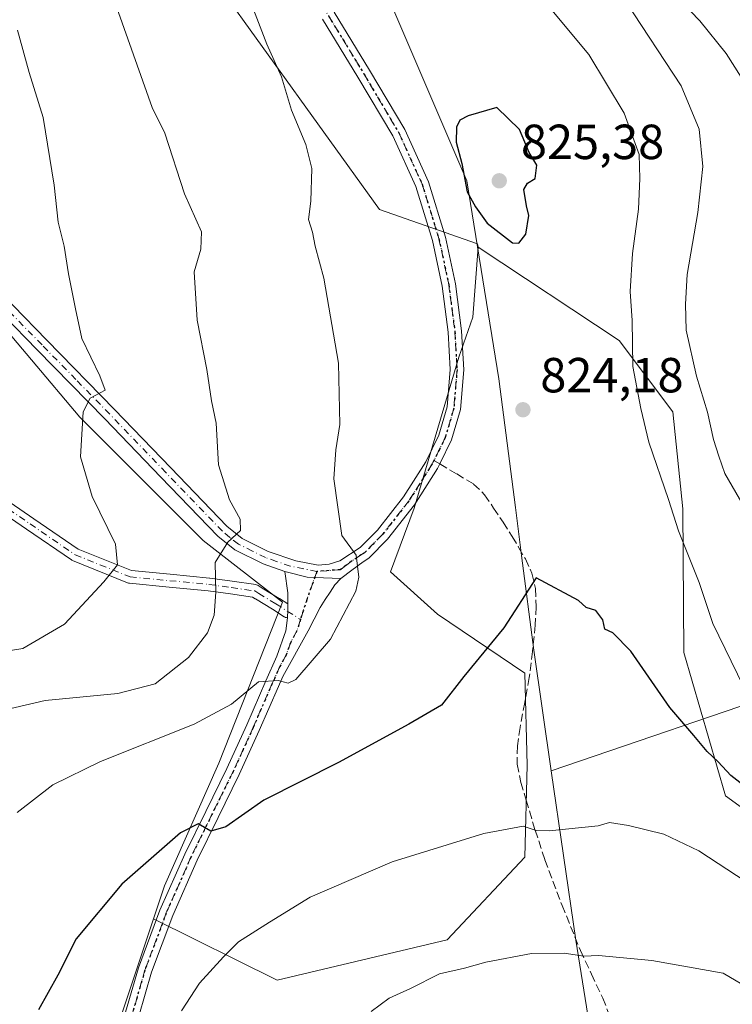
# Model space of a CAD drawing. Units: metres. Extents: x 613926 to 617372, y 4750197 to 4752568.
# Drawn here: x 615835 to 615980, y 4750388 to 4750588 of the extents above; entities that cross this region are included whole.
import ezdxf

# ---------------------------------------------------------------- set-up
doc = ezdxf.new("R2010")
doc.units = ezdxf.units.M
doc.header["$MEASUREMENT"] = 0
for name, pattern in [('DGN Style 3', [2.307223458686699, 1.648016756204785, -0.6592067024819142]), ('DGN Style 4', [2.6384748266838614, 1.318413404963828, -0.6592067024819142, 0.001648016756204785, -0.6592067024819142]), ('DGN Style 5', [1.1536117293433497, 0.4944050268614355, -0.6592067024819142])]:
    doc.linetypes.add(name, pattern=pattern)
for name, color, linetype, lineweight in [('Arbolado forestal CxS', 92, 'Continuous', 0), ('Camino Cxs', 7, 'Continuous', 0), ('Camino eje', 30, 'DGN Style 4', 13), ('Curva de nivel maestra', 30, 'Continuous', 30), ('Curva de nivel normal', 30, 'Continuous', 0), ('Entidad de ámbito territorial', 7, 'Continuous', 0), ('Entidad de ámbito territorial CxS', 92, 'Continuous', 0), ('Municipio', 91, 'Continuous', 13), ('Municipio CxS', 4, 'Continuous', 0), ('Pastizal CxS', 92, 'Continuous', 0), ('Pista no pavimentada Cxs', 111, 'Continuous', 0), ('Pista no pavimentada eje', 91, 'DGN Style 4', 0), ('Punto de cota en terreno', 7, 'Continuous', 0), ('Ruta', 7, 'DGN Style 5', 30), ('Rótulo de punto de cota en terreno', 7, 'Continuous', 0), ('Senda', 7, 'DGN Style 3', 0), ('Senda no paivmentada conexión', 7, 'DGN Style 3', 0)]:
    doc.layers.add(name, color=color, linetype=linetype, lineweight=lineweight)
doc.styles.add('Style-Arial', font='txt')

# ---------------------------------------------------------------- blocks, each defined once
blk = doc.blocks.new('*U8')
at = {"layer": 'Arbolado forestal CxS', "color": 92, "linetype": 'Continuous', "lineweight": 0}
blk.add_polyline3d([(615688.1007000003, 4750603.7689, 789.9897999999957), (615714.9905000003, 4750601.9759, 794.9863999999943), (615732.9172999999, 4750593.012499999, 795.9569000000047), (615752.6363000004, 4750578.670700001, 797.2877000000008), (615766.9787, 4750558.9507, 797.7565999999933), (615811.7947000006, 4750544.608899999, 805.398199999996), (615827.9285000004, 4750530.267100001, 807.1701999999932), (615847.6476999996, 4750506.9617, 809.7225999999937), (615872.7451, 4750481.863700001, 813.777900000001), (615888.8788999999, 4750469.3145, 817.6587000000001), (615875.9700999996, 4750436.604900001, 822.0420000000014), (615864.8881000001, 4750411.670499999, 825.867499999993), (615862.6343, 4750404.9157, 826.556899999996), (615855.0481000004, 4750382.181100001, 827.8595999999961)], dxfattribs=at)
blk = doc.blocks.new('*U11')
at = {"layer": 'Arbolado forestal CxS', "color": 92, "linetype": 'Continuous', "lineweight": 0}
blk.add_polyline3d([(616077.2059000004, 4750281.973099999, 818.6009999999952), (616048.0021000003, 4750279.852299999, 834.7988999999943), (616031.4304000001, 4750287.990300001, 838.2810000000028), (616014.8038999997, 4750304.3873, 841.744200000001), (616006.3504999997, 4750332.9167, 842.2148000000016), (616001.0173000004, 4750369.729699999, 836.3803999999947), (616005.9596999995, 4750390.0975, 831.0595999999932), (616026.1630999995, 4750408.0373, 821.2302000000054), (615998.1604000004, 4750416.091700001, 826.2713999999978), (615979.0088999998, 4750429.9287, 825.9205999999978), (615970.5525000002, 4750459.093699999, 822.5859999999958), (615970.3524000002, 4750488.319300001, 819.2752000000038), (615968.3117000004, 4750508.000700001, 818.079700000002), (615957.4149000002, 4750522.533500001, 821.1447000000044), (615928.6772999996, 4750541.505100001, 824.4409000000014), (615928.5562000005, 4750542.203500001, 824.4891999999965), (615908.6140999999, 4750549.140100001, 822.171199999997), (615874.6803000001, 4750596.406500001, 818.8819999999978), (615816.5083, 4750658.2171, 811.8108000000066), (615776.5151000004, 4750709.1193, 811.3589000000065)], dxfattribs=at)
blk = doc.blocks.new('5PATER')
at = {"layer": 'Punto de cota en terreno', "linetype": 'Continuous', "lineweight": 0}
h = blk.add_hatch(color=51, dxfattribs=at)
edge = h.paths.add_edge_path()
edge.add_ellipse((0, 0), major_axis=(-0.1095731443231308, -0.1110710700762829), ratio=0.9994222409660322, start_angle=0, end_angle=360)

msp = doc.modelspace()

# ---------------------------------------------------------------- linework, layer by layer
at = {"layer": 'Arbolado forestal CxS', "color": 92, "linetype": 'Continuous', "lineweight": 0}
for points in [[(615624.6463000001, 4750969.3159, 800.5445999999939), (615631.5482999999, 4750966.1041, 801.9465000000056), (615653.9666999998, 4750907.978900001, 811.9195000000037), (615632.6732999999, 4750886.789899999, 810.1983999999939), (615647.3751999997, 4750867.8869, 811.7050000000019), (615672.5784999998, 4750841.6325, 812.1630000000005), (615701.9817000004, 4750784.922900001, 806.8141999999935), (615738.5931000002, 4750764.143100001, 809.482799999998), (615738.9457, 4750761.233700001, 809.2293000000063), (615776.5151000004, 4750709.1193, 811.3589000000065), (615816.5083, 4750658.2171, 811.8108000000066), (615874.6803000001, 4750596.406500001, 818.8819999999978), (615908.6140999999, 4750549.140100001, 822.171199999997), (615928.5562000005, 4750542.203500001, 824.4891999999965), (615928.6772999996, 4750541.505100001, 824.4409000000014)], [(615816.5083, 4750658.2171, 811.8108000000066), (615874.6803000001, 4750596.406500001, 818.8819999999978), (615908.6140999999, 4750549.140100001, 822.171199999997), (615928.5562000005, 4750542.203500001, 824.4891999999965), (615928.6772999996, 4750541.505100001, 824.4409000000014), (615927.6497, 4750527.294500001, 823.3727999999975), (615924.7717000004, 4750519.140100001, 823.1374000000069), (615915.6573000001, 4750488.4417, 821.8031999999948), (615910.8602999998, 4750475.490700001, 821.0706000000064), (615920.4534999998, 4750466.856699999, 822.8539000000019), (615938.2006999999, 4750454.864900001, 825.6803000000073), (615938.6799, 4750436.1579, 827.5124000000069), (615938.1999000004, 4750417.451099999, 830.6125999999931), (615922.3705000002, 4750400.663100001, 833.2470999999932), (615887.8344999999, 4750392.509099999, 831.5002999999998), (615862.6343, 4750404.9157, 826.556899999996), (615864.8881000001, 4750411.670499999, 825.867499999993), (615875.9700999996, 4750436.604900001, 822.0420000000014), (615888.8788999999, 4750469.3145, 817.6587000000001), (615872.7451, 4750481.863700001, 813.777900000001), (615847.6476999996, 4750506.9617, 809.7225999999937), (615827.9285000004, 4750530.267100001, 807.1701999999932)], [(615862.6343, 4750404.9157, 826.556899999996), (615864.8881000001, 4750411.670499999, 825.867499999993), (615875.9700999996, 4750436.604900001, 822.0420000000014), (615888.8788999999, 4750469.3145, 817.6587000000001), (615872.7451, 4750481.863700001, 813.777900000001), (615847.6476999996, 4750506.9617, 809.7225999999937), (615827.9285000004, 4750530.267100001, 807.1701999999932), (615811.7947000006, 4750544.608899999, 805.398199999996), (615766.9787, 4750558.9507, 797.7565999999933), (615752.6363000004, 4750578.670700001, 797.2877000000008), (615732.9172999999, 4750593.012499999, 795.9569000000047), (615714.9905000003, 4750601.9759, 794.9863999999943), (615688.1007000003, 4750603.7689, 789.9897999999957), (615648.7363, 4750603.610500001, 781.0532999999997)], [(615862.6343, 4750404.9157, 826.556899999996), (615864.8881000001, 4750411.670499999, 825.867499999993), (615875.9700999996, 4750436.604900001, 822.0420000000014), (615888.8788999999, 4750469.3145, 817.6587000000001), (615872.7451, 4750481.863700001, 813.777900000001), (615847.6476999996, 4750506.9617, 809.7225999999937), (615827.9285000004, 4750530.267100001, 807.1701999999932), (615811.7947000006, 4750544.608899999, 805.398199999996), (615766.9787, 4750558.9507, 797.7565999999933), (615752.6363000004, 4750578.670700001, 797.2877000000008), (615732.9172999999, 4750593.012499999, 795.9569000000047), (615714.9905000003, 4750601.9759, 794.9863999999943), (615688.1007000003, 4750603.7689, 789.9897999999957), (615648.7363, 4750603.610500001, 781.0532999999997)], [(615862.6343, 4750404.9157, 826.556899999996), (615887.8344999999, 4750392.509099999, 831.5002999999998), (615922.3705000002, 4750400.663100001, 833.2470999999932), (615938.1999000004, 4750417.451099999, 830.6125999999931), (615938.6799, 4750436.1579, 827.5124000000069), (615938.2006999999, 4750454.864900001, 825.6803000000073), (615920.4534999998, 4750466.856699999, 822.8539000000019), (615910.8602999998, 4750475.490700001, 821.0706000000064), (615915.6573000001, 4750488.4417, 821.8031999999948), (615924.7717000004, 4750519.140100001, 823.1374000000069), (615927.6497, 4750527.294500001, 823.3727999999975), (615928.6772999996, 4750541.505100001, 824.4409000000014)], [(615928.6772999996, 4750541.505100001, 824.4409000000014), (615957.4149000002, 4750522.533500001, 821.1447000000044), (615968.3117000004, 4750508.000700001, 818.079700000002), (615970.3524000002, 4750488.319300001, 819.2752000000038), (615970.5525000002, 4750459.093699999, 822.5859999999958), (615979.0088999998, 4750429.9287, 825.9205999999978), (615998.1604000004, 4750416.091700001, 826.2713999999978), (616026.1630999995, 4750408.0373, 821.2302000000054), (616005.9596999995, 4750390.0975, 831.0595999999932), (616001.0173000004, 4750369.729699999, 836.3803999999947), (616006.3504999997, 4750332.9167, 842.2148000000016), (616014.8038999997, 4750304.3873, 841.744200000001), (616031.4304000001, 4750287.990300001, 838.2810000000028), (616048.0021000003, 4750279.852299999, 834.7988999999943), (616077.2059000004, 4750281.973099999, 818.6009999999952), (616100.6948999995, 4750284.0527, 811.8546000000061), (616118.6769000003, 4750273.8917, 813.1690999999992), (616130.6646999996, 4750267.117500001, 811.5831000000035), (616149.2978999997, 4750236.121099999, 813.2934999999999), (616150.9863999998, 4750233.822899999, 813.5522000000057)], [(615862.6343, 4750404.9157, 826.556899999996), (615855.0481000004, 4750382.181100001, 827.8595999999961), (615851.4605, 4750366.0471, 828.4942000000011), (615846.8601000002, 4750355.025900001, 828.5237999999954), (615872.9858999997, 4750358.434900001, 832.9811000000045), (615903.4669000005, 4750337.815300001, 840.4962999999989), (615926.7758999999, 4750339.608300001, 843.5662000000011), (615957.5113000004, 4750335.0537, 846.3309000000008), (615958.5022999998, 4750328.1361, 847.2421000000032), (615979.2648999998, 4750272.898499999, 856.2930999999954)]]:
    msp.add_polyline3d(points, dxfattribs=at)
at = {"layer": 'Camino Cxs', "color": 7, "linetype": 'Continuous', "lineweight": 0}
for points in [[(615829.5034999996, 4750492.3311, 818.3551000000007), (615838.3097000001, 4750486.297700001, 820.8104000000022), (615847.3176999995, 4750480.132900001, 824.0852000000014), (615858.1919, 4750475.746300001, 825.616200000004), (615866.0790999997, 4750474.9893, 827.0372999999963), (615874.0387000004, 4750474.2293, 830.590200000006), (615874.0966999996, 4750474.222300001, 830.6040999999968), (615878.6672999999, 4750473.577299999, 830.8120999999956), (615883.4627, 4750472.897299999, 827.4201999999932), (615883.6442999998, 4750472.858100001, 827.1723999999958), (615883.8183000004, 4750472.793500001, 826.9649999999965), (615883.9813000001, 4750472.7049, 826.7979999999953), (615884.7629000006, 4750472.204100001, 825.7544999999955), (615888.2433000002, 4750470.1031, 821.6640999999945), (615888.2725000001, 4750470.084899999, 821.6539000000049), (615889.9846999999, 4750468.988100001, 820.840400000001), (615889.9901000002, 4750468.4901, 820.9762000000047), (615889.9600999998, 4750467.460100001, 821.3102000000072), (615889.9301000005, 4750466.4301, 822.0268999999971), (615889.8997, 4750466.165300001, 822.2379999999977), (615889.7345000004, 4750466.1799, 822.4146999999939), (615889.5154999997, 4750466.238500001, 822.6199000000051), (615889.3101000005, 4750466.3343, 822.7792000000045), (615889.2591000004, 4750466.365300001, 822.8126000000047), (615886.8847000003, 4750467.8861, 824.3086000000039), (615883.4045000002, 4750469.987299999, 828.6880999999995), (615883.3753000004, 4750470.0055, 828.7299000000058), (615882.8173000002, 4750470.362700001, 829.5434999999999), (615878.3031000001, 4750471.002900001, 832.2606999999989), (615873.7622999996, 4750471.6439, 832.0720000000001), (615865.8312999997, 4750472.4011, 829.6616999999969), (615857.7559000002, 4750473.176100001, 827.886599999998), (615857.5717000002, 4750473.2073, 827.8601000000053), (615857.3936999999, 4750473.2645, 827.7926000000007), (615846.2137000002, 4750477.774499999, 823.6592999999993), (615846.0500999996, 4750477.8543, 823.5935000000028), (615845.9659000002, 4750477.907299999, 823.5583000000044), (615836.8406999996, 4750484.1525, 821.1016999999993), (615827.9003, 4750490.2777, 818.2743999999948)], [(615829.5034999996, 4750492.3311, 818.3551000000007), (615838.3097000001, 4750486.297700001, 820.8104000000022), (615847.3176999995, 4750480.132900001, 824.0852000000014), (615858.1919, 4750475.746300001, 825.616200000004), (615866.0790999997, 4750474.9893, 827.0372999999963), (615874.0387000004, 4750474.2293, 830.590200000006), (615874.0966999996, 4750474.222300001, 830.6040999999968), (615878.6672999999, 4750473.577299999, 830.8120999999956), (615883.4627, 4750472.897299999, 827.4201999999932), (615883.6442999998, 4750472.858100001, 827.1723999999958), (615883.8183000004, 4750472.793500001, 826.9649999999965), (615883.9813000001, 4750472.7049, 826.7979999999953), (615884.7629000006, 4750472.204100001, 825.7544999999955), (615888.2433000002, 4750470.1031, 821.6640999999945), (615888.2725000001, 4750470.084899999, 821.6539000000049), (615889.9846999999, 4750468.988100001, 820.840400000001)], [(615889.8997, 4750466.165300001, 822.2379999999977), (615889.7345000004, 4750466.1799, 822.4146999999939), (615889.5154999997, 4750466.238500001, 822.6199000000051), (615889.3101000005, 4750466.3343, 822.7792000000045), (615889.2591000004, 4750466.365300001, 822.8126000000047), (615886.8847000003, 4750467.8861, 824.3086000000039), (615883.4045000002, 4750469.987299999, 828.6880999999995), (615883.3753000004, 4750470.0055, 828.7299000000058), (615882.8173000002, 4750470.362700001, 829.5434999999999), (615878.3031000001, 4750471.002900001, 832.2606999999989), (615873.7622999996, 4750471.6439, 832.0720000000001), (615865.8312999997, 4750472.4011, 829.6616999999969), (615857.7559000002, 4750473.176100001, 827.886599999998), (615857.5717000002, 4750473.2073, 827.8601000000053), (615857.3936999999, 4750473.2645, 827.7926000000007), (615846.2137000002, 4750477.774499999, 823.6592999999993), (615846.0500999996, 4750477.8543, 823.5935000000028), (615845.9659000002, 4750477.907299999, 823.5583000000044), (615836.8406999996, 4750484.1525, 821.1016999999993), (615827.9003, 4750490.2777, 818.2743999999948)], [(615889.9846999999, 4750468.988100001, 820.840400000001), (615889.9901000002, 4750468.4901, 820.9762000000047), (615889.9600999998, 4750467.460100001, 821.3102000000072), (615889.9301000005, 4750466.4301, 822.0268999999971), (615889.8997, 4750466.165300001, 822.2379999999977)]]:
    msp.add_polyline3d(points, dxfattribs=at)
at = {"layer": 'Camino eje', "color": 30, "linetype": 'DGN Style 4', "lineweight": 13}
msp.add_polyline3d([(615667.0870000003, 4750575.4912, 792.7418999999937), (615700.8213999998, 4750564.775599999, 793.2308000000049), (615731.7777000006, 4750556.838099999, 798.4545999999973), (615747.2559000002, 4750552.4724, 803.9397999999928), (615763.4550999999, 4750549.8051, 811.0584999999992), (615772.1350999996, 4750545.4351, 812.6803000000073), (615785.2351000002, 4750536.690099999, 811.7958999999975), (615792.1101000002, 4750530.7501, 816.2099000000018), (615798.9051000001, 4750524.8851, 816.630999999994), (615811.5151000004, 4750511.540100001, 819.1689000000042), (615816.5351, 4750505.090100001, 819.1728000000003), (615822.5351, 4750498.2751, 814.4894999999962), (615828.6350999996, 4750491.350099999, 818.2075000000042), (615837.5751, 4750485.225099999, 821.0671000000002), (615846.7001, 4750478.9801, 823.8053000000073), (615857.8800999997, 4750474.470100001, 826.7397000000057), (615865.9550999999, 4750473.6951, 828.3948999999994), (615873.9151, 4750472.9351, 831.6312000000034), (615878.4851000002, 4750472.290100001, 832.1782999999997), (615883.2801000001, 4750471.610099999, 828.5093999999954), (615884.0762999998, 4750471.100099999, 827.295299999998), (615887.5713000001, 4750468.9901, 822.7434999999969), (615892.5664999997, 4750465.7905, 819.4988000000012)], dxfattribs=at)
at = {"layer": 'Curva de nivel maestra', "color": 30, "linetype": 'Continuous', "lineweight": 30, "elevation": 825, "flags": 128}
for points in [[(615936.9900000002, 4750542.340100001), (615938.4000000004, 4750544.1601), (615939.04, 4750547.9301), (615938.5300000003, 4750549.9301), (615938.0300000003, 4750553.220100001), (615938.7400000002, 4750554.520099999), (615940.2999999998, 4750555.450099999), (615940.6600000003, 4750558.170100001), (615939.0899999999, 4750560.7601), (615937.0999999996, 4750565.440099999), (615932.5300000003, 4750569.870100001), (615926.6699999999, 4750568.170100001), (615924.9800000006, 4750567.300100001), (615924.2999999998, 4750565.9101), (615924.2100000001, 4750562.880100001), (615925.4199999999, 4750558.4801), (615926.4500000002, 4750552.720100001), (615928.2000000002, 4750549.710100001), (615930.5199999996, 4750546.390100001), (615935.7199999997, 4750542.390100001), (615936.9900000002, 4750542.340100001)], [(615986.4900000002, 4750429.1601), (615980.0899999999, 4750434.100099999), (615977.5199999996, 4750436.860099999), (615975.2800000003, 4750438.960100001), (615972.5899999999, 4750442.2401), (615967.6900000004, 4750447.9101), (615959.7999999998, 4750459.380100001), (615956.1200000001, 4750463.110099999), (615954.4699999997, 4750463.8101), (615954.0499999998, 4750465.720100001), (615952.6399999997, 4750467.6501), (615950.7100000001, 4750468.2401), (615949.1100000005, 4750469.640100001), (615940.5300000003, 4750474.270099999), (615933.9299999997, 4750464.120100001), (615925.7800000003, 4750454.220100001), (615921.2400000002, 4750448.420100001), (615914.5800000001, 4750444.5001), (615900.3200000003, 4750436.7301), (615885.1399999997, 4750429.050100001), (615877.3499999996, 4750423.620100001), (615874.3399999999, 4750422.7401), (615871.75, 4750424.2601), (615868.1299999999, 4750422.4301), (615856.2199999997, 4750411.9801), (615846.9500000002, 4750400.870100001), (615843.2300000006, 4750393.4801), (615839.2400000002, 4750386.460100001)]]:
    msp.add_lwpolyline(points, dxfattribs=at)
at = {"layer": 'Curva de nivel normal', "color": 30, "linetype": 'Continuous', "lineweight": 0, "flags": 128}
for points, elevation in [([(615854.3799999999, 4750592.560000001), (615862.4100000003, 4750569.869999999), (615864.9400000004, 4750564.66), (615869, 4750552.369999999), (615872.4000000004, 4750544.609999999), (615872.2800000003, 4750541.100000001), (615870.9400000004, 4750536.480000001), (615871.5199999996, 4750526.630000001), (615873.54, 4750516.609999999), (615874.4800000006, 4750510.25), (615875.3799999999, 4750505.720000001), (615875.9100000003, 4750497.25), (615878.1200000001, 4750490.119999999), (615880.29, 4750486.230000001), (615880.3600000005, 4750483.890000001), (615877.7699999996, 4750481.539999999), (615875.2199999997, 4750477.380000001), (615875.3200000003, 4750471.33), (615875.0199999996, 4750466.689999999), (615873.6500000004, 4750463.060000001), (615869.79, 4750458.08), (615863.0199999996, 4750452.74), (615855.4000000004, 4750450.74), (615840.6500000004, 4750449.32), (615826.3200000003, 4750445.99)], 815), ([(615881.6500000004, 4750593.42), (615885.7100000001, 4750582.76), (615888.6699999999, 4750576.100000001), (615890.7100000001, 4750569.380000001), (615893.6799999997, 4750562.350000001), (615894.8499999996, 4750557.480000001), (615894.6600000003, 4750550.83), (615894.1900000004, 4750547.15), (615895.0199999996, 4750544.560000001), (615895.5800000001, 4750541.720000001), (615897.3300000001, 4750535.199999999), (615900.2800000003, 4750517.930000001), (615900.5700000003, 4750505.480000001), (615899.7300000006, 4750500.300000001), (615899.3600000005, 4750494.369999999), (615900.9900000002, 4750482.850000001), (615903.8700000001, 4750478.869999999), (615904.4199999999, 4750474.4), (615903.8399999999, 4750471.539999999), (615898.6799999997, 4750461.82), (615891.5899999999, 4750453.609999999), (615890.0700000003, 4750452.83), (615888, 4750453.369999999), (615884.0499999998, 4750453.15), (615878.5199999996, 4750448.619999999), (615870.9400000004, 4750444.52), (615851.9000000004, 4750436.939999999), (615842.2000000002, 4750432.199999999), (615834.9199999999, 4750426.58)], 820), ([(615982.6799999997, 4750452.210000001), (615976.4500000002, 4750464.980000001), (615973.6799999997, 4750473.350000001), (615969.4699999997, 4750483.83), (615967.4400000004, 4750490.180000001), (615963.4199999999, 4750501.84), (615961.7999999998, 4750508.710000001), (615960.1500000004, 4750517.220000001), (615960.04, 4750526.560000001), (615959.6500000004, 4750532.5), (615960.0800000001, 4750540.199999999), (615961.3200000003, 4750549.199999999), (615961.6299999999, 4750555.460000001), (615961.4699999997, 4750560.310000001), (615958.3799999999, 4750568.74), (615951.2100000001, 4750580.640000001), (615940.2999999998, 4750593.82)], 820), ([(615982.6399999997, 4750489.029999999), (615978.9100000003, 4750495.460000001), (615977.6399999997, 4750499.039999999), (615976.5499999998, 4750502.369999999), (615975.3700000001, 4750507.960000001), (615973.0999999996, 4750515.25), (615971.0300000003, 4750524.609999999), (615970.9100000003, 4750529.880000001), (615971.2300000006, 4750535.930000001), (615973.4100000003, 4750548.550000001), (615974.3899999997, 4750557.869999999), (615973.6600000003, 4750565.480000001), (615970.0300000003, 4750574.32), (615958.6799999997, 4750591.480000001)], 815), ([(615983.5, 4750574.01), (615979.1900000004, 4750580.859999999), (615973.7699999996, 4750587.51), (615969.9699999997, 4750591.480000001)], 810), ([(615834.9800000006, 4750585.65), (615837.3499999996, 4750577.02), (615840.2199999997, 4750567.890000001), (615842.4600000001, 4750554.130000001), (615843.2699999996, 4750546.59), (615844.4800000006, 4750541.730000001), (615845.4000000004, 4750536.050000001), (615846.7599999999, 4750528.980000001), (615848.1100000005, 4750522.960000001), (615851.7599999999, 4750515.310000001), (615852.8099999996, 4750512.4), (615849.7999999998, 4750510.77), (615848.3200000003, 4750508.029999999), (615847.8399999999, 4750498.869999999), (615850.1600000003, 4750490.800000001), (615854.9299999997, 4750481.130000001), (615855.3700000001, 4750476.890000001), (615852.5899999999, 4750473.439999999), (615844.5300000003, 4750464.859999999), (615836.0899999999, 4750459.880000001), (615830.1500000004, 4750458.980000001)], 810), ([(616019.2800000003, 4750383.4), (616009.8399999999, 4750393.180000001), (616002.2000000002, 4750399.869999999), (615995.0999999996, 4750405.060000001), (615990.8399999999, 4750407.619999999), (615988.2000000002, 4750409.57), (615983.2000000002, 4750412.49), (615973.5999999996, 4750418.74), (615966.5, 4750422.140000001), (615959.2699999996, 4750423.949999999), (615955.4299999997, 4750424.560000001), (615953.1500000004, 4750423.869999999), (615943.1500000004, 4750422.810000001), (615940.5300000003, 4750422.890000001), (615937.8600000005, 4750423.76), (615929.8600000005, 4750422.310000001), (615911.2000000002, 4750416.51), (615894.5300000003, 4750409.34), (615886.2400000002, 4750404.279999999), (615879.9199999999, 4750400.27), (615876.9100000003, 4750397.199999999), (615872.04, 4750391.9), (615868.3600000005, 4750386.230000001)], 830), ([(615997.6100000005, 4750380.699999999), (615988.4299999997, 4750388.07), (615978.5300000003, 4750393.869999999), (615964.0300000003, 4750396.480000001), (615953.2000000002, 4750397.480000001), (615950.2000000002, 4750397.34), (615946.2000000002, 4750398), (615939.54, 4750397.869999999), (615930.2400000002, 4750396.140000001), (615925.9600000001, 4750394.91), (615920.8600000005, 4750393.75), (615914.9500000002, 4750390.76), (615910.5999999996, 4750388.789999999), (615906.9100000003, 4750386.08)], 835)]:
    msp.add_lwpolyline(points, dxfattribs=dict(at, elevation=elevation))
at = {"layer": 'Entidad de ámbito territorial', "color": 7, "linetype": 'Continuous', "lineweight": 0, "flags": 128}
for points in [[(615943.5799999993, 4750435.011999998), (615940.026999999, 4750459.558000002), (615937.538, 4750478.817000002), (615936.2739999997, 4750488.596000002), (615932.8929999992, 4750514.753000001), (615926.3729999991, 4750554.967000003), (615902.9959999999, 4750609.631999999), (615854.7079999987, 4750711.538000001)], [(615943.5799999993, 4750435.011999998), (615940.026999999, 4750459.558000002), (615937.538, 4750478.817000002), (615936.2739999997, 4750488.596000002), (615932.8929999992, 4750514.753000001), (615926.3729999991, 4750554.967000003), (615902.9959999999, 4750609.631999999), (615854.7079999987, 4750711.538000001)], [(616279.3609999982, 4750546.029999998), (616220.4189999988, 4750527.148000002), (616156.9510000006, 4750504.897000002), (616105.5889999986, 4750489.173000002), (616046.1579999987, 4750469.012999998), (615993.6679999998, 4750452.128999999), (615943.5799999993, 4750435.011999998)], [(615941.6882612398, 4750230.300594532), (615949.2089999988, 4750255.943), (615958.5109999991, 4750282.309000001), (615958.5819999994, 4750282.648999998), (615961.5869999996, 4750297.028999997), (615961.1169999979, 4750307.565999998), (615958.5419999991, 4750328.076), (615954.2659999983, 4750357.938999998), (615951.5749999983, 4750382.005999999), (615948.5559999996, 4750400.595000002), (615943.5799999993, 4750435.011999998)]]:
    msp.add_lwpolyline(points, dxfattribs=at)
at = {"layer": 'Entidad de ámbito territorial CxS', "color": 92, "linetype": 'Continuous', "lineweight": 0, "flags": 128}
for points in [[(615854.7079999995, 4750711.538000001), (615902.9960000007, 4750609.631999998), (615926.3729999999, 4750554.967000001), (615932.8929999999, 4750514.753000001), (615936.2740000006, 4750488.596000001), (615937.5380000008, 4750478.817000001), (615940.0269999999, 4750459.558000001), (615943.5800000001, 4750435.011999999), (615948.5560000006, 4750400.595000001), (615951.5749999991, 4750382.005999999), (615954.2659999991, 4750357.938999999), (615958.5419999999, 4750328.075999999), (615961.1169999987, 4750307.565999999), (615961.5870000003, 4750297.028999999), (615958.5820000002, 4750282.648999999), (615958.5109999998, 4750282.309), (615949.2089999994, 4750255.942999999), (615941.6882612406, 4750230.30059453), (614177.1248406615, 4750200.605404189)], [(616279.3609999989, 4750546.029999998), (616220.4189999996, 4750527.148000001), (616156.9510000015, 4750504.897000001), (616105.5889999995, 4750489.173000001), (616046.1579999995, 4750469.012999999), (615993.6680000006, 4750452.129000001), (615943.5800000001, 4750435.011999999), (615940.0269999999, 4750459.558000001), (615937.5380000008, 4750478.817000001), (615936.2740000006, 4750488.596000001), (615932.8929999999, 4750514.753000001), (615926.3729999999, 4750554.967000001), (615902.9960000007, 4750609.631999998), (615854.7079999995, 4750711.538000001)]]:
    msp.add_lwpolyline(points, dxfattribs=at)
at = {"layer": 'Municipio', "color": 91, "linetype": 'Continuous', "lineweight": 13, "flags": 128}
for points in [[(615943.5799999993, 4750435.011999998), (615940.026999999, 4750459.558000002), (615937.538, 4750478.817000002), (615936.2739999997, 4750488.596000002), (615932.8929999992, 4750514.753000001), (615926.3729999991, 4750554.967000003), (615902.9959999999, 4750609.631999999), (615854.7079999987, 4750711.538000001)], [(615943.5799999993, 4750435.011999998), (615940.026999999, 4750459.558000002), (615937.538, 4750478.817000002), (615936.2739999997, 4750488.596000002), (615932.8929999992, 4750514.753000001), (615926.3729999991, 4750554.967000003), (615902.9959999999, 4750609.631999999), (615854.7079999987, 4750711.538000001)], [(615941.6882612398, 4750230.300594532), (615949.2089999988, 4750255.943), (615958.5109999991, 4750282.309000001), (615958.5819999994, 4750282.648999998), (615961.5869999996, 4750297.028999997), (615961.1169999979, 4750307.565999998), (615958.5419999991, 4750328.076), (615954.2659999983, 4750357.938999998), (615951.5749999983, 4750382.005999999), (615948.5559999996, 4750400.595000002), (615943.5799999993, 4750435.011999998)], [(615941.6882612398, 4750230.300594532), (615949.2089999988, 4750255.943), (615958.5109999991, 4750282.309000001), (615958.5819999994, 4750282.648999998), (615961.5869999996, 4750297.028999997), (615961.1169999979, 4750307.565999998), (615958.5419999991, 4750328.076), (615954.2659999983, 4750357.938999998), (615951.5749999983, 4750382.005999999), (615948.5559999996, 4750400.595000002), (615943.5799999993, 4750435.011999998)]]:
    msp.add_lwpolyline(points, dxfattribs=at)
at = {"layer": 'Municipio CxS', "color": 4, "linetype": 'Continuous', "lineweight": 0, "flags": 128}
for points in [[(615854.7079999995, 4750711.538000001), (615902.9960000007, 4750609.631999998), (615926.3729999999, 4750554.967000001), (615932.8929999999, 4750514.753000001), (615936.2740000006, 4750488.596000001), (615937.5380000008, 4750478.817000001), (615940.0269999999, 4750459.558000001), (615943.5800000001, 4750435.011999999), (615948.5560000006, 4750400.595000001), (615951.5749999991, 4750382.005999999), (615954.2659999991, 4750357.938999999), (615958.5419999999, 4750328.075999999), (615961.1169999987, 4750307.565999999), (615961.5870000003, 4750297.028999999), (615958.5820000002, 4750282.648999999), (615958.5109999998, 4750282.309), (615949.2089999994, 4750255.942999999), (615941.6882612406, 4750230.30059453), (614177.1248406615, 4750200.605404189)], [(617366.0100008937, 4750254.269982465), (615941.6882612406, 4750230.30059453), (615949.2089999994, 4750255.942999999), (615958.5109999998, 4750282.309), (615958.5820000002, 4750282.648999999), (615961.5870000003, 4750297.028999999), (615961.1169999987, 4750307.565999999), (615958.5419999999, 4750328.075999999), (615954.2659999991, 4750357.938999999), (615951.5749999991, 4750382.005999999), (615948.5560000006, 4750400.595000001), (615943.5800000001, 4750435.011999999), (615940.0269999999, 4750459.558000001), (615937.5380000008, 4750478.817000001), (615936.2740000006, 4750488.596000001), (615932.8929999999, 4750514.753000001), (615926.3729999999, 4750554.967000001), (615902.9960000007, 4750609.631999998), (615854.7079999995, 4750711.538000001)]]:
    msp.add_lwpolyline(points, dxfattribs=at)
at = {"layer": 'Pastizal CxS', "color": 92, "linetype": 'Continuous', "lineweight": 0}
for points in [[(615855.0481000004, 4750382.181100001, 827.8595999999961), (615862.6343, 4750404.9157, 826.556899999996), (615887.8344999999, 4750392.509099999, 831.5002999999998), (615922.3705000002, 4750400.663100001, 833.2470999999932), (615938.1999000004, 4750417.451099999, 830.6125999999931), (615938.6799, 4750436.1579, 827.5124000000069), (615938.2006999999, 4750454.864900001, 825.6803000000073), (615920.4534999998, 4750466.856699999, 822.8539000000019), (615910.8602999998, 4750475.490700001, 821.0706000000064), (615915.6573000001, 4750488.4417, 821.8031999999948), (615924.7717000004, 4750519.140100001, 823.1374000000069), (615927.6497, 4750527.294500001, 823.3727999999975), (615928.6772999996, 4750541.505100001, 824.4409000000014), (615957.4149000002, 4750522.533500001, 821.1447000000044), (615968.3117000004, 4750508.000700001, 818.079700000002), (615970.3524000002, 4750488.319300001, 819.2752000000038), (615970.5525000002, 4750459.093699999, 822.5859999999958), (615979.0088999998, 4750429.9287, 825.9205999999978), (615998.1604000004, 4750416.091700001, 826.2713999999978), (616026.1630999995, 4750408.0373, 821.2302000000054), (616005.9596999995, 4750390.0975, 831.0595999999932), (616001.0173000004, 4750369.729699999, 836.3803999999947)], [(615862.6343, 4750404.9157, 826.556899999996), (615887.8344999999, 4750392.509099999, 831.5002999999998), (615922.3705000002, 4750400.663100001, 833.2470999999932), (615938.1999000004, 4750417.451099999, 830.6125999999931), (615938.6799, 4750436.1579, 827.5124000000069), (615938.2006999999, 4750454.864900001, 825.6803000000073), (615920.4534999998, 4750466.856699999, 822.8539000000019), (615910.8602999998, 4750475.490700001, 821.0706000000064), (615915.6573000001, 4750488.4417, 821.8031999999948), (615924.7717000004, 4750519.140100001, 823.1374000000069), (615927.6497, 4750527.294500001, 823.3727999999975), (615928.6772999996, 4750541.505100001, 824.4409000000014)], [(615928.6772999996, 4750541.505100001, 824.4409000000014), (615957.4149000002, 4750522.533500001, 821.1447000000044), (615968.3117000004, 4750508.000700001, 818.079700000002), (615970.3524000002, 4750488.319300001, 819.2752000000038), (615970.5525000002, 4750459.093699999, 822.5859999999958), (615979.0088999998, 4750429.9287, 825.9205999999978), (615998.1604000004, 4750416.091700001, 826.2713999999978), (616026.1630999995, 4750408.0373, 821.2302000000054), (616005.9596999995, 4750390.0975, 831.0595999999932), (616001.0173000004, 4750369.729699999, 836.3803999999947), (616006.3504999997, 4750332.9167, 842.2148000000016), (616014.8038999997, 4750304.3873, 841.744200000001), (616031.4304000001, 4750287.990300001, 838.2810000000028), (616048.0021000003, 4750279.852299999, 834.7988999999943), (616077.2059000004, 4750281.973099999, 818.6009999999952), (616100.6948999995, 4750284.0527, 811.8546000000061), (616118.6769000003, 4750273.8917, 813.1690999999992), (616130.6646999996, 4750267.117500001, 811.5831000000035), (616149.2978999997, 4750236.121099999, 813.2934999999999), (616150.9863999998, 4750233.822899999, 813.5522000000057)], [(615862.6343, 4750404.9157, 826.556899999996), (615855.0481000004, 4750382.181100001, 827.8595999999961), (615851.4605, 4750366.0471, 828.4942000000011), (615846.8601000002, 4750355.025900001, 828.5237999999954), (615872.9858999997, 4750358.434900001, 832.9811000000045), (615903.4669000005, 4750337.815300001, 840.4962999999989), (615926.7758999999, 4750339.608300001, 843.5662000000011), (615957.5113000004, 4750335.0537, 846.3309000000008), (615958.5022999998, 4750328.1361, 847.2421000000032), (615979.2648999998, 4750272.898499999, 856.2930999999954)]]:
    msp.add_polyline3d(points, dxfattribs=at)
at = {"layer": 'Pista no pavimentada Cxs', "color": 111, "linetype": 'Continuous', "lineweight": 0, "extrusion": (0.9755638040128054, 0.06841368298721572, 0.2087937553668444), "elevation": 926008.4420694661, "flags": 128}
msp.add_lwpolyline([(4695745.961478058, -196862.8568601843), (4695748.189730814, -196863.4871520075), (4695752.580323057, -196862.1291205825)], dxfattribs=at)
at = {"layer": 'Pista no pavimentada Cxs', "color": 111, "linetype": 'Continuous', "lineweight": 0}
for points in [[(615889.3701, 4750475.5801, 821.5521000000008), (615884.9401000004, 4750477.120100001, 821.2082999999984), (615879.1801000005, 4750479.950099999, 821.9524999999995), (615875.7401000002, 4750482.720100001, 819.3588000000018), (615864.1801000005, 4750494.7301, 816.7575999999973), (615852.7801000001, 4750506.5801, 811.450100000002), (615839.0100999996, 4750520.6601, 811.382700000002), (615825.2200999996, 4750534.720100001, 809.1512999999978), (615807.8300999999, 4750552.0601, 805.7673000000068), (615790.3601000002, 4750569.460100001, 803.176900000006), (615778.5201000003, 4750582.860099999, 806.2997999999934), (615767.2001, 4750596.550100001, 802.1515999999974), (615759.2701000003, 4750605.1501, 803.168399999995), (615745.2200999996, 4750619.100099999, 800.7152999999962), (615731.0900999998, 4750633.0801, 800.1861999999965), (615705.5800999999, 4750658.530099999, 796.1555999999982), (615697.4200999998, 4750666.220100001, 794.6837999999989), (615688.6700999998, 4750673.120100001, 794.2115999999951)], [(615899.4101, 4750589.300100001, 826.588699999993), (615906.6201, 4750577.470100001, 828.5247999999993), (615913.7801000001, 4750565.4001, 833.5397999999988), (615918.6300999997, 4750554.790100001, 829.8806000000042), (615922.0701000001, 4750543.5601, 833.5853999999963), (615924.1001000004, 4750534.0601, 828.609500000006), (615925.3400999998, 4750524.5001, 828.0092000000004), (615925.7901, 4750516.590100001, 831.085500000001), (615925.1300999997, 4750508.5101, 826.8583999999975), (615923.3000999996, 4750502.300100001, 827.4392999999982), (615920.9101, 4750497.440099999, 824.9953999999999), (615920.4600999998, 4750496.530099999, 824.7234999999928), (615915.7401000002, 4750489.110099999, 823.1499999999943), (615910.2701000003, 4750482.1601, 825.6959000000061), (615906.4401000004, 4750478.290100001, 824.1806999999973), (615905.3101000005, 4750477.550100001, 822.9780999999931), (615903.0301000001, 4750475.840100001, 822.2777999999962), (615900.7500999998, 4750474.140100001, 822.0892000000022), (615895.4587000003, 4750474.3355, 820.7814999999973), (615893.9153000005, 4750474.441299999, 821.1821000000054), (615889.3701, 4750475.5801, 821.5521000000008), (615884.9401000004, 4750477.120100001, 821.2082999999984), (615879.1801000005, 4750479.950099999, 821.9524999999995), (615875.7401000002, 4750482.720100001, 819.3588000000018), (615864.1801000005, 4750494.7301, 816.7575999999973), (615852.7801000001, 4750506.5801, 811.450100000002), (615839.0100999996, 4750520.6601, 811.382700000002), (615825.2200999996, 4750534.720100001, 809.1512999999978)], [(615899.4101, 4750589.300100001, 826.588699999993), (615906.6201, 4750577.470100001, 828.5247999999993), (615913.7801000001, 4750565.4001, 833.5397999999988), (615918.6300999997, 4750554.790100001, 829.8806000000042), (615922.0701000001, 4750543.5601, 833.5853999999963), (615924.1001000004, 4750534.0601, 828.609500000006), (615925.3400999998, 4750524.5001, 828.0092000000004), (615925.7901, 4750516.590100001, 831.085500000001), (615925.1300999997, 4750508.5101, 826.8583999999975), (615923.3000999996, 4750502.300100001, 827.4392999999982), (615920.9101, 4750497.440099999, 824.9953999999999), (615920.4600999998, 4750496.530099999, 824.7234999999928), (615915.7401000002, 4750489.110099999, 823.1499999999943), (615910.2701000003, 4750482.1601, 825.6959000000061), (615906.4401000004, 4750478.290100001, 824.1806999999973), (615905.3101000005, 4750477.550100001, 822.9780999999931), (615903.0301000001, 4750475.840100001, 822.2777999999962), (615900.7500999998, 4750474.140100001, 822.0892000000022)], [(615827.1801000005, 4750536.6601, 807.936400000006), (615840.9700999996, 4750522.590100001, 810.5798999999971), (615854.7600999996, 4750508.5001, 813.4726999999984), (615866.1700999998, 4750496.640100001, 820.8610999999946), (615877.6101000002, 4750484.7601, 820.4572000000044), (615880.6700999998, 4750482.290100001, 818.1313999999985), (615886.0000999998, 4750479.6601, 820.7807999999933), (615891.6201, 4750477.720100001, 824.6536999999954), (615896.1300999997, 4750476.860099999, 822.3977000000014), (615898.4200999998, 4750477.020099999, 821.4953999999999), (615900.5800999999, 4750477.720100001, 821.2546000000002), (615904.6801000005, 4750480.4301, 824.3340999999928), (615908.2001, 4750483.9901, 824.942200000005), (615913.4901000002, 4750490.710100001, 822.2522000000026), (615918.0500999996, 4750497.880100001, 823.2114000000003), (615920.7301000003, 4750503.300100001, 827.350099999996), (615922.4101, 4750509.0101, 827.2220999999992), (615923.0301000001, 4750516.630100001, 831.5524000000005), (615922.6001000004, 4750524.2501, 826.7369999999937), (615921.3800999997, 4750533.590100001, 829.7715999999928), (615919.4001000002, 4750542.870100001, 833.3904999999941), (615916.0500999996, 4750553.8101, 828.647100000002), (615911.3400999998, 4750564.120100001, 834.2948000000034), (615904.2600999996, 4750576.050100001, 826.1120999999986), (615897.0601000005, 4750587.860099999, 824.9312000000064)], [(615827.1801000005, 4750536.6601, 807.936400000006), (615840.9700999996, 4750522.590100001, 810.5798999999971), (615854.7600999996, 4750508.5001, 813.4726999999984), (615866.1700999998, 4750496.640100001, 820.8610999999946), (615877.6101000002, 4750484.7601, 820.4572000000044), (615880.6700999998, 4750482.290100001, 818.1313999999985), (615886.0000999998, 4750479.6601, 820.7807999999933), (615891.6201, 4750477.720100001, 824.6536999999954), (615896.1300999997, 4750476.860099999, 822.3977000000014), (615898.4200999998, 4750477.020099999, 821.4953999999999), (615900.5800999999, 4750477.720100001, 821.2546000000002), (615904.6801000005, 4750480.4301, 824.3340999999928), (615908.2001, 4750483.9901, 824.942200000005), (615913.4901000002, 4750490.710100001, 822.2522000000026), (615918.0500999996, 4750497.880100001, 823.2114000000003), (615920.7301000003, 4750503.300100001, 827.350099999996), (615922.4101, 4750509.0101, 827.2220999999992), (615923.0301000001, 4750516.630100001, 831.5524000000005), (615922.6001000004, 4750524.2501, 826.7369999999937), (615921.3800999997, 4750533.590100001, 829.7715999999928), (615919.4001000002, 4750542.870100001, 833.3904999999941), (615916.0500999996, 4750553.8101, 828.647100000002), (615911.3400999998, 4750564.120100001, 834.2948000000034), (615904.2600999996, 4750576.050100001, 826.1120999999986), (615897.0601000005, 4750587.860099999, 824.9312000000064)], [(615856.9801000003, 4750385.950099999, 831.8334999999935), (615859.6001000004, 4750394.970100001, 830.5653000000021), (615863.9700999996, 4750406.700099999, 833.4808000000049), (615869.0100999996, 4750418.0801, 836.070200000002), (615873.2901, 4750426.790100001, 836.3151000000071), (615877.5900999998, 4750435.4801, 830.8383000000031), (615881.6300999997, 4750444.380100001, 826.8938999999956), (615885.5201000003, 4750453.340100001, 830.6205000000047), (615887.7801000001, 4750458.3201, 829.8209000000061), (615889.5900999998, 4750463.470100001, 824.497199999998), (615889.8997, 4750466.165300001, 822.2379999999977), (615889.9301000005, 4750466.4301, 822.0268999999971), (615889.9600999998, 4750467.460100001, 821.3102000000072), (615889.9901000002, 4750468.4901, 820.9762000000047), (615889.9846999999, 4750468.988100001, 820.840400000001), (615889.9600999998, 4750471.220100001, 820.224000000002), (615889.3701, 4750475.5801, 821.5521000000008), (615893.9153000005, 4750474.441299999, 821.1821000000054), (615895.4587000003, 4750474.3355, 820.7814999999973), (615900.7500999998, 4750474.140100001, 822.0892000000022), (615899.5601000005, 4750472.870100001, 821.4864999999991), (615898.5800999999, 4750471.390100001, 821.3611999999994), (615897.5500999996, 4750469.840100001, 821.0285000000005), (615896.5900999998, 4750468.2501, 821.2572999999975), (615895.3501000004, 4750465.880100001, 822.2146999999969), (615894.1001000004, 4750463.520099999, 822.5562000000064), (615888.9801000003, 4750454.200099999, 829.8225999999996), (615888.0800999999, 4750452.200099999, 828.9159999999974), (615884.1901000004, 4750443.2501, 827.3326999999991), (615880.1101000002, 4750434.290100001, 831.9983999999968), (615875.8000999996, 4750425.550100001, 835.9906999999948), (615871.5401, 4750416.890100001, 835.3727000000072), (615866.5601000005, 4750405.640100001, 833.1013999999996), (615862.2600999996, 4750394.090100001, 831.0656000000017), (615859.6700999998, 4750385.1801, 832.7801999999938)], [(615900.7500999998, 4750474.140100001, 822.0892000000022), (615899.5601000005, 4750472.870100001, 821.4864999999991), (615898.5800999999, 4750471.390100001, 821.3611999999994), (615897.5500999996, 4750469.840100001, 821.0285000000005), (615896.5900999998, 4750468.2501, 821.2572999999975), (615895.3501000004, 4750465.880100001, 822.2146999999969), (615894.1001000004, 4750463.520099999, 822.5562000000064), (615888.9801000003, 4750454.200099999, 829.8225999999996), (615888.0800999999, 4750452.200099999, 828.9159999999974), (615884.1901000004, 4750443.2501, 827.3326999999991), (615880.1101000002, 4750434.290100001, 831.9983999999968), (615875.8000999996, 4750425.550100001, 835.9906999999948), (615871.5401, 4750416.890100001, 835.3727000000072), (615866.5601000005, 4750405.640100001, 833.1013999999996), (615862.2600999996, 4750394.090100001, 831.0656000000017), (615859.6700999998, 4750385.1801, 832.7801999999938)], [(615889.3701, 4750475.5801, 821.5521000000008), (615893.9153000005, 4750474.441299999, 821.1821000000054), (615895.4587000003, 4750474.3355, 820.7814999999973), (615900.7500999998, 4750474.140100001, 822.0892000000022)], [(615889.3701, 4750475.5801, 821.5521000000008), (615893.9153000005, 4750474.441299999, 821.1821000000054), (615895.4587000003, 4750474.3355, 820.7814999999973), (615900.7500999998, 4750474.140100001, 822.0892000000022)], [(615889.9846999999, 4750468.988100001, 820.840400000001), (615889.9901000002, 4750468.4901, 820.9762000000047), (615889.9600999998, 4750467.460100001, 821.3102000000072), (615889.9301000005, 4750466.4301, 822.0268999999971), (615889.8997, 4750466.165300001, 822.2379999999977)], [(615856.9801000003, 4750385.950099999, 831.8334999999935), (615859.6001000004, 4750394.970100001, 830.5653000000021), (615863.9700999996, 4750406.700099999, 833.4808000000049), (615869.0100999996, 4750418.0801, 836.070200000002), (615873.2901, 4750426.790100001, 836.3151000000071), (615877.5900999998, 4750435.4801, 830.8383000000031), (615881.6300999997, 4750444.380100001, 826.8938999999956), (615885.5201000003, 4750453.340100001, 830.6205000000047), (615887.7801000001, 4750458.3201, 829.8209000000061), (615889.5900999998, 4750463.470100001, 824.497199999998), (615889.8997, 4750466.165300001, 822.2379999999977)]]:
    msp.add_polyline3d(points, dxfattribs=at)
at = {"layer": 'Pista no pavimentada eje', "color": 91, "linetype": 'DGN Style 4', "lineweight": 0, "extrusion": (-0.9476658974145294, 0.2996719012853653, 0.1101185654534649), "elevation": 840010.9757193079, "flags": 128}
msp.add_lwpolyline([(-4715105.507281109, -92240.16533286645), (-4715099.398214682, -92242.34529036914), (-4715095.171276314, -92242.28009387391)], dxfattribs=at)
at = {"layer": 'Pista no pavimentada eje', "color": 91, "linetype": 'DGN Style 4', "lineweight": 0}
for points in [[(615839.9151, 4750693.2751, 826.3243999999977), (615846.3701, 4750678.1851, 821.0764999999956), (615848.5500999996, 4750672.845100001, 821.8476999999984), (615850.7351000002, 4750667.5001, 827.192200000005), (615853.0301000001, 4750662.300100001, 825.8588000000018), (615855.3551000003, 4750657.0251, 822.9523999999948), (615859.8601000002, 4750648.970100001, 822.6710000000021), (615864.9401000004, 4750641.175100001, 823.1199999999953), (615875.3750999998, 4750625.600099999, 826.5562999999966), (615886.8201000001, 4750607.085100001, 824.7709000000032), (615898.2351000002, 4750588.5801, 825.2621000000072), (615905.4401000004, 4750576.7601, 827.2526999999974), (615912.5601000005, 4750564.7601, 833.910799999998), (615917.3400999998, 4750554.300100001, 828.367499999993), (615920.7351000002, 4750543.215100001, 833.406099999993), (615922.7401000002, 4750533.825099999, 828.3364000000003), (615923.3601000002, 4750529.045100001, 825.5148000000045), (615923.9700999996, 4750524.3751, 827.376900000003), (615924.4101, 4750516.610099999, 831.317599999995), (615923.7701000003, 4750508.7601, 826.9749000000012), (615922.0151000004, 4750502.800100001, 827.0984999999928), (615920.8201000001, 4750500.370100001, 826.0507999999973), (615919.7222999996, 4750498.149900001, 824.4760999999999)], [(615895.9049000005, 4750475.575300001, 821.6006999999955), (615890.4951, 4750476.6501, 822.887600000002), (615887.6851000005, 4750477.620100001, 820.9011000000029), (615885.4700999996, 4750478.390100001, 820.7317000000039), (615882.8051000005, 4750479.7051, 819.5921999999993), (615879.9250999996, 4750481.120100001, 819.8432999999933), (615878.2050999999, 4750482.505100001, 818.4321000000054), (615876.6750999996, 4750483.7401, 819.5666999999958), (615865.1750999996, 4750495.6851, 818.511799999993), (615853.7701000003, 4750507.540100001, 811.9263999999966), (615846.8750999998, 4750514.585100001, 810.3574999999983), (615839.9901000002, 4750521.6251, 810.6296000000002), (615833.0950999996, 4750528.655099999, 808.770399999994)], [(615919.7222999996, 4750498.149900001, 824.4760999999999), (615919.3674999997, 4750497.432499999, 823.889599999995), (615916.8951000003, 4750493.495100001, 822.5046000000002), (615914.6151000002, 4750489.9101, 822.6445999999996), (615909.2351000002, 4750483.075099999, 825.3249000000069), (615905.5601000005, 4750479.360099999, 824.0822999999947), (615904.9951, 4750478.9901, 823.5717000000004), (615902.9451000001, 4750477.6351, 821.0541999999988), (615901.8051000005, 4750476.780099999, 821.1386000000057), (615900.6651, 4750475.9301, 821.4982000000019), (615895.9049000005, 4750475.575300001, 821.6006999999955)], [(615892.5664999997, 4750465.7905, 819.4988000000012), (615891.8450999996, 4750463.495100001, 821.2048000000068), (615890.5651000004, 4750461.165100001, 824.8944000000047), (615889.6601, 4750458.590100001, 828.0758999999962), (615888.3800999997, 4750456.2601, 829.636599999998), (615887.2500999998, 4750453.770099999, 828.896200000003), (615886.8000999996, 4750452.770099999, 828.9149000000034), (615882.9101, 4750443.815099999, 825.6524000000064), (615880.8901000004, 4750439.3651, 827.3929000000062), (615878.8501000004, 4750434.8851, 831.1897999999928), (615876.6951000001, 4750430.515100001, 833.375), (615874.5450999998, 4750426.170100001, 835.9584000000032), (615872.4151, 4750421.840100001, 835.4109000000027), (615870.2751000002, 4750417.485099999, 835.5966000000044), (615865.2651000004, 4750406.170100001, 833.1502999999939), (615860.9301000005, 4750394.530099999, 830.7456999999995), (615858.3251, 4750385.565099999, 831.7783999999957)]]:
    msp.add_polyline3d(points, dxfattribs=at)
at = {"layer": 'Ruta', "color": 7, "linetype": 'DGN Style 5', "lineweight": 30}
msp.add_polyline3d([(615898.2351000002, 4750588.5801, 825.2621000000072), (615905.4401000004, 4750576.7601, 827.2526999999974), (615912.5601000005, 4750564.7601, 833.910799999998), (615917.3400999998, 4750554.300100001, 828.367499999993), (615920.7351000002, 4750543.215100001, 833.406099999993), (615922.7401000002, 4750533.825099999, 828.3364000000003), (615923.3601000002, 4750529.045100001, 825.5148000000045), (615923.9700999996, 4750524.3751, 827.376900000003), (615924.4101, 4750516.610099999, 831.317599999995), (615923.7701000003, 4750508.7601, 826.9749000000012), (615922.0151000004, 4750502.800100001, 827.0984999999928), (615920.8201000001, 4750500.370100001, 826.0507999999973), (615919.7222999996, 4750498.149900001, 824.4760999999999), (615919.3674999997, 4750497.432499999, 823.889599999995), (615916.8951000003, 4750493.495100001, 822.5046000000002), (615914.6151000002, 4750489.9101, 822.6445999999996), (615909.2351000002, 4750483.075099999, 825.3249000000069), (615905.5601000005, 4750479.360099999, 824.0822999999947), (615904.9951, 4750478.9901, 823.5717000000004), (615902.9451000001, 4750477.6351, 821.0541999999988), (615901.8051000005, 4750476.780099999, 821.1386000000057), (615900.6651, 4750475.9301, 821.4982000000019), (615895.9049000005, 4750475.575300001, 821.6006999999955), (615893.8340999996, 4750469.822899999, 819.433999999994), (615892.5664999997, 4750465.7905, 819.4988000000012), (615891.8450999996, 4750463.495100001, 821.2048000000068), (615890.5651000004, 4750461.165100001, 824.8944000000047), (615889.6601, 4750458.590100001, 828.0758999999962), (615888.3800999997, 4750456.2601, 829.636599999998), (615887.2500999998, 4750453.770099999, 828.896200000003), (615886.8000999996, 4750452.770099999, 828.9149000000034), (615882.9101, 4750443.815099999, 825.6524000000064), (615880.8901000004, 4750439.3651, 827.3929000000062), (615878.8501000004, 4750434.8851, 831.1897999999928), (615876.6951000001, 4750430.515100001, 833.375), (615874.5450999998, 4750426.170100001, 835.9584000000032), (615872.4151, 4750421.840100001, 835.4109000000027), (615870.2751000002, 4750417.485099999, 835.5966000000044), (615865.2651000004, 4750406.170100001, 833.1502999999939), (615860.9301000005, 4750394.530099999, 830.7456999999995), (615858.3251, 4750385.565099999, 831.7783999999957)], dxfattribs=at)
at = {"layer": 'Senda', "color": 7, "linetype": 'DGN Style 3', "lineweight": 0}
msp.add_polyline3d([(615920.9101, 4750497.439999999, 824.9953999999999), (615924.3400999998, 4750495.390100001, 827.7372000000032), (615927.7600999996, 4750493.340100001, 829.9925999999978), (615930.0301000001, 4750491.170100001, 829.0043000000006), (615931.8601000002, 4750488.470100001, 828.2305999999954), (615933.7701000003, 4750485.5701, 828.7241000000067), (615935.6300999997, 4750482.6501, 828.4651000000014), (615937.0100999996, 4750480.4001, 826.7899999999936), (615938.3201000001, 4750478.110099999, 825.7259999999952), (615939.6501000002, 4750475.190099999, 826.6959000000061), (615940.3701, 4750472.090100001, 828.355899999995), (615940.5301000001, 4750468.380100001, 832.3160999999964), (615940.3101000005, 4750464.670100001, 830.3580999999978), (615939.7701000003, 4750459.3101, 827.8371000000043), (615939.0900999998, 4750453.9801, 829.999299999996), (615938.1801000005, 4750448.920100001, 836.3984000000055), (615937.2301000003, 4750443.870100001, 838.0976999999984), (615936.6801000005, 4750440.120100001, 839.1212999999989), (615936.6601, 4750436.380100001, 840.9989999999962), (615937.4001000002, 4750432.690099999, 843.0693000000028), (615938.4501, 4750429.0801, 839.8877999999969), (615940.3000999996, 4750422.970100001, 839.3399000000064), (615942.2901, 4750416.920100001, 842.7575000000071), (615945.7801000001, 4750407.670100001, 845.8647999999957), (615949.5201000003, 4750398.4901, 839.2992999999988), (615951.7600999996, 4750393.690099999, 842.6159000000043), (615954.0601000005, 4750388.8301, 844.4594000000071), (615955.8201000001, 4750384.300100001, 842.3611999999995)], dxfattribs=at)
at = {"layer": 'Senda no paivmentada conexión', "color": 7, "linetype": 'DGN Style 3', "lineweight": 0, "extrusion": (-0.3015927725639583, 0.1802497976236726, 0.9362434565826399), "elevation": 671291.3037595598, "flags": 128}
msp.add_lwpolyline([(-4393700.762607712, -1786435.57130938), (-4393700.762607712, -1786434.093304189)], dxfattribs=at)

# ---------------------------------------------------------------- block references
at = {"layer": 'Arbolado forestal CxS', "color": 92, "linetype": 'Continuous', "lineweight": 0}
for name in ['*U11', '*U8']:
    msp.add_blockref(name, (0, 0), dxfattribs=at)
at = {"layer": 'Punto de cota en terreno', "color": 7, "linetype": 'Continuous', "lineweight": 0, "xscale": 10, "yscale": 10, "zscale": 10}
for p in [(615933, 4750555, 825.3800000000047), (615937.8200000003, 4750508.449999999, 824.179999999993)]:
    msp.add_blockref('5PATER', p, dxfattribs=at)

# ---------------------------------------------------------------- texts
at = {"layer": 'Rótulo de punto de cota en terreno', "color": 7, "linetype": 'Continuous', "lineweight": 0, "style": 'Style-Arial'}
for s, p in [('825,38', (615937.4096999997, 4750559.409700001)), ('824,18', (615941.3477999996, 4750511.977800001))]:
    msp.add_text(s, height=7.000000000000002, dxfattribs=at).set_placement(p)

doc.saveas('drawing.dxf')
